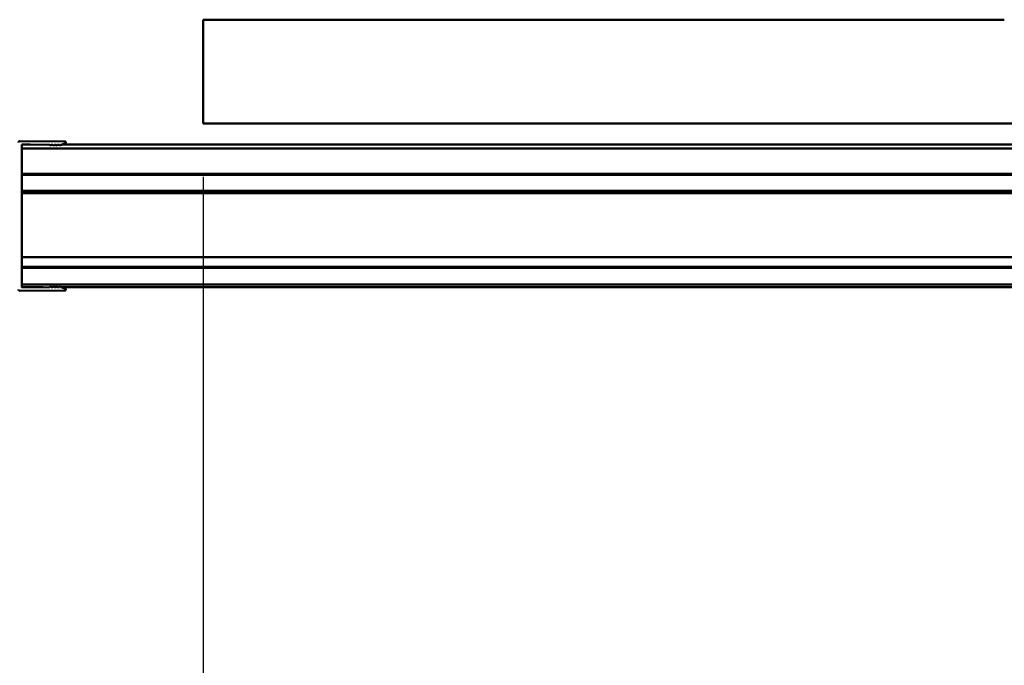
# Model space of a CAD drawing. Units: inches. Extents: x 1 to 837, y -1 to 270.
# Drawn here: x 339 to 354, y 64 to 74 of the extents above; entities that cross this region are included whole.
import ezdxf

# ---------------------------------------------------------------- set-up
doc = ezdxf.new("R2010")
doc.units = ezdxf.units.IN
doc.header["$LTSCALE"] = 5
doc.header["$MEASUREMENT"] = 0
doc.layers.add('Dimensions(ANSI)', color=4, linetype='Continuous', lineweight=25, true_color=0x00ffff)
doc.layers.add('Visible Edges(ANSI)', color=7, linetype='Continuous', lineweight=50)
doc.layers.add('Visible Tangent Edges(ANSI)', color=7, linetype='Continuous', lineweight=50)
doc.styles.add('LEADER TEXT', font='arial.ttf')
doc.dimstyles.new('Sunmodo MM03', dxfattribs={"dimscale": 13, "dimtxt": 0.2, "dimasz": 0.25, "dimexe": 0.125, "dimexo": 0.0625, "dimgap": 0.1, "dimtad": 1, "dimdec": 4, "dimrnd": 1e-08, "dimzin": 1, "dimdsep": 46, "dimlunit": 4, "dimtxsty": 'LEADER TEXT', "dimblk": 'Filled-2', "dimcen": 0.09, "dimdle": 0.393701, "dimclrd": 7, "dimclre": 7, "dimclrt": 7, "dimadec": 0, "dimazin": 0, "dimtfac": 0.5, "dimtdec": 3, "dimtofl": 0, "dimtmove": 0, "dimatfit": 3, "dimfxl": 1, "dimfrac": 2, "dimtolj": 1, "dimtzin": 0, "dimlwd": 25, "dimlwe": 25, "dimarcsym": 0})

# ---------------------------------------------------------------- blocks, each defined once
blk = doc.blocks.new('Filled-2')
at = {"color": 0}
for p, q in [((0, 0), (-1, 0.24)), ((-1, 0.24), (-1, -0.24)), ((-1, 0), (0, 0)), ((-1, -0.24), (0, 0))]:
    blk.add_line(p, q, dxfattribs=at)
at = {"color": 0, "flags": 128}
blk.add_lwpolyline([(-1, -0.24), (0, 0), (-1, 0.24), (-1, -0.24)], dxfattribs=at)
at = {"color": 0}
blk.add_solid([(-1, -0.24), (0, 0), (-1, 0.24), (-1, -0.24)], dxfattribs=at)
blk = doc.blocks.new('*D33')
at = {"layer": 'Defpoints', "color": 0, "linetype": 'Continuous', "transparency": 16777216}
for p in [(341.893, 72.323), (365.728, 68.232), (365.728, 50.847)]:
    blk.add_point(p, dxfattribs=at)
at = {"layer": 'Dimensions(ANSI)', "color": 7, "linetype": 'Continuous', "lineweight": 25, "transparency": 16777216}
for p, q in [((341.893, 71.51), (341.893, 49.222)), ((365.728, 67.42), (365.728, 49.222)), ((345.143, 50.847), (362.478, 50.847))]:
    blk.add_line(p, q, dxfattribs=at)
at = {"layer": 'Dimensions(ANSI)', "color": 7, "linetype": 'Continuous', "lineweight": 25, "transparency": 16777216, "xscale": 3.25, "yscale": 3.25, "zscale": 3.25, "rotation": 180}
blk.add_blockref('Filled-2', (341.893, 50.847), dxfattribs=at)
at = {"layer": 'Dimensions(ANSI)', "color": 7, "linetype": 'Continuous', "lineweight": 25, "transparency": 16777216, "xscale": 3.25, "yscale": 3.25, "zscale": 3.25}
blk.add_blockref('Filled-2', (365.728, 50.847), dxfattribs=at)
at = {"layer": 'Dimensions(ANSI)', "color": 7, "linetype": 'Continuous', "lineweight": 25, "transparency": 16777216, "insert": (344.838, 54.837), "char_height": 2.6, "attachment_point": 1, "style": 'LEADER TEXT'}
blk.add_mtext('\\A1; \\fArial|b0|i0;\\H2.6000;1/3 L MAX', dxfattribs=at)

msp = doc.modelspace()

# ---------------------------------------------------------------- linework, layer by layer
at = {"layer": 'Visible Edges(ANSI)'}
for p, q in [((341.892883, 72.322941), (341.892883, 73.897744)), ((354.058237, 73.897744), (341.892883, 73.897744)), ((341.892883, 72.322941), (354.471623, 72.322941)), ((339.796749, 72.046645), (339.105653, 72.052676)), ((339.136978, 69.831928), (339.136978, 72.001219)), ((339.136978, 72.001219), (339.562821, 71.997503)), ((339.264564, 72.000106), (339.136978, 72.000106)), ((339.585092, 71.997309), (339.610064, 71.997091)), ((339.632334, 71.996896), (339.657306, 71.996679)), ((339.679576, 71.996484), (339.704548, 71.996266)), ((339.726818, 71.996072), (339.727211, 71.996068)), ((339.742943, 71.999199), (339.801263, 72.023963)), ((354.471623, 72.000106), (339.745079, 72.000106)), ((339.136978, 71.543433), (354.471623, 71.543433)), ((339.136978, 70.287994), (361.735403, 70.287994)), ((361.735403, 70.142737), (339.136978, 70.142737)), ((339.562821, 69.835644), (339.136978, 69.831928)), ((339.136978, 69.834752), (339.460527, 69.834752)), ((339.610064, 69.836057), (339.585092, 69.835839)), ((339.657306, 69.836469), (339.632334, 69.836251)), ((339.704548, 69.836881), (339.679576, 69.836663)), ((339.727211, 69.837079), (339.726818, 69.837076)), ((339.740895, 69.834752), (361.735403, 69.834752)), ((339.801263, 69.809185), (339.742943, 69.833949)), ((339.105653, 69.780472), (339.796749, 69.786503))]:
    msp.add_line(p, q, dxfattribs=at)
for centre, radius, start, end in [((339.105481, 72.032992), 0.019685, 89.5, 180), ((339.573991, 72.001343), 0.011811, 198.9712206, 340.0287794), ((339.621233, 72.000931), 0.011811, 198.9712206, 340.0287794), ((339.668475, 72.000518), 0.011811, 198.9712206, 340.0287794), ((339.715718, 72.000106), 0.011811, 198.9712206, 340.0287794), ((339.727555, 72.035437), 0.03937, 269.5, 293.0071921), ((339.796646, 72.034834), 0.011811, 293.0071921, 89.5), ((339.573991, 69.831805), 0.011811, 19.9712206, 161.0287794), ((339.621233, 69.832217), 0.011811, 19.9712206, 161.0287794), ((339.668475, 69.832629), 0.011811, 19.9712206, 161.0287794), ((339.715718, 69.833041), 0.011811, 19.9712206, 161.0287794), ((339.727555, 69.79771), 0.03937, 66.9928079, 90.5), ((339.105481, 69.800156), 0.019685, 180, 270.5), ((339.796646, 69.798313), 0.011811, 270.5, 66.9928079)]:
    msp.add_arc(centre, radius, start, end, dxfattribs=at)
at = {"layer": 'Visible Tangent Edges(ANSI)'}
for p, q in [((339.136978, 71.941051), (354.471623, 71.941051)), ((354.471623, 71.555244), (339.136978, 71.555244)), ((339.136978, 71.541192), (354.471623, 71.541192)), ((429.688159, 71.295796), (339.136978, 71.295796)), ((339.136978, 71.262519), (429.688159, 71.262519)), ((361.735403, 70.144978), (339.136978, 70.144978)), ((339.136978, 70.130926), (361.735403, 70.130926)), ((361.735403, 69.874122), (339.136978, 69.874122))]:
    msp.add_line(p, q, dxfattribs=at)

# ---------------------------------------------------------------- dimensions: what is measured, and where the dimension line sits
at = {"layer": 'Dimensions(ANSI)', "color": 7, "linetype": 'Continuous', "lineweight": 25}
dim = msp.add_linear_dim(base=(365.727529, 50.846579), p1=(341.892883, 72.322941), p2=(365.727529, 68.232405), angle=180, text=' \\fArial|b0|i0;\\H2.6000;1/3 L MAX', dimstyle='Sunmodo MM03', override={"dimgap": 0.1, "dimdec": 4, "dimlfac": 1, "dimtol": 0, "dimlim": 0, "dimtp": 0, "dimtm": 0, "dimtdec": 3, "dimatfit": 1}, dxfattribs=at)
dim.commit()
dim.dimension.update_dxf_attribs({"geometry": '*D33', "text_midpoint": (353.810206, 50.846579), "dimtype": 160})

doc.saveas('drawing.dxf')
